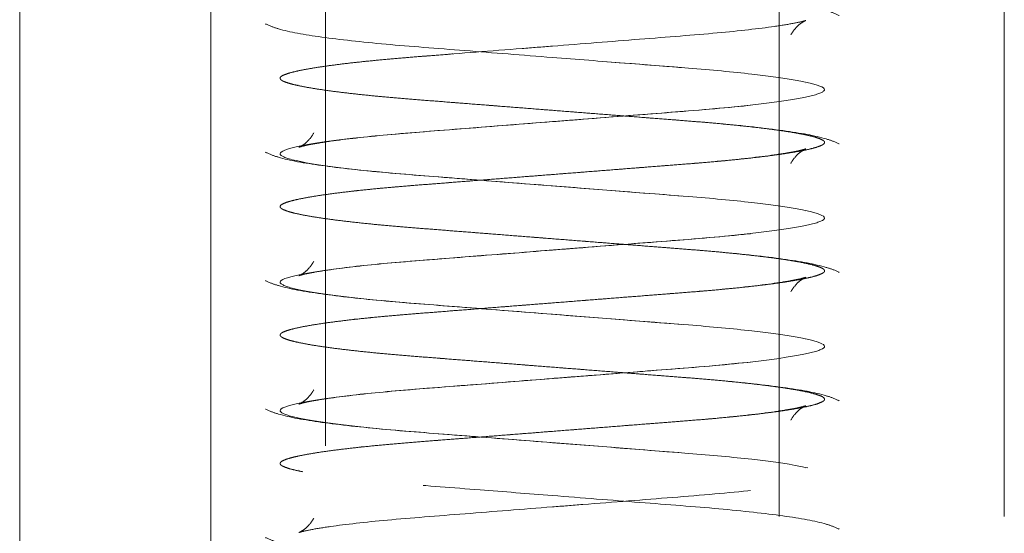
# Model space of a CAD drawing. Units: inches. Extents: x 5 to 164, y 5 to 102.
# Drawn here: x 39 to 39, y 50 to 51 of the extents above; entities that cross this region are included whole.
import ezdxf

# ---------------------------------------------------------------- set-up
doc = ezdxf.new("R2010")
doc.units = ezdxf.units.IN
doc.header["$LTSCALE"] = 10
doc.header["$MEASUREMENT"] = 0
doc.linetypes.add('DASHED', pattern=[0.2067, 0.1654, -0.0413])
for name, color, linetype, lineweight in [('Hidden (ANSI)', 7, 'DASHED', 5), ('Hidden Narrow (ANSI)', 7, 'DASHED', 5), ('Visible (ANSI)', 7, 'Continuous', 5), ('Visible Narrow (ANSI)', 7, 'Continuous', 5)]:
    doc.layers.add(name, color=color, linetype=linetype, lineweight=lineweight)

msp = doc.modelspace()

# ---------------------------------------------------------------- linework, layer by layer
at = {"layer": 'Hidden (ANSI)', "ltscale": 0.226178}
msp.add_line((38.73376, 51.2668), (38.73376, 50.0788), dxfattribs=at)
at = {"layer": 'Hidden (ANSI)', "ltscale": 0.237987}
for p, q in [((38.98376, 51.2668), (38.98376, 50.0168)), ((39.10776, 51.2668), (39.10776, 50.0168))]:
    msp.add_line(p, q, dxfattribs=at)
at = {"layer": 'Hidden (ANSI)', "ltscale": 0.096466}
for points in [[(38.85876, 50.63276), (38.84251, 50.63404), (38.82602, 50.63534), (38.79508, 50.63776), (38.78025, 50.63886), (38.75357, 50.64128), (38.74153, 50.64261), (38.72175, 50.64537), (38.71418, 50.6467), (38.7058, 50.64917), (38.70383, 50.64983), (38.69997, 50.65167), (38.69814, 50.65267), (38.69498, 50.65524), (38.69376, 50.65642), (38.69119, 50.65967), (38.68989, 50.66195), (38.68827, 50.66675), (38.68787, 50.6693), (38.68799, 50.67435), (38.68852, 50.67689), (38.69032, 50.68146), (38.6916, 50.68353), (38.69438, 50.68687), (38.69588, 50.68817), (38.69874, 50.69024), (38.70011, 50.69099), (38.70335, 50.69257), (38.70511, 50.69319), (38.71224, 50.69543), (38.71821, 50.69657), (38.73244, 50.69879), (38.74004, 50.69977), (38.76129, 50.70211), (38.77642, 50.70338), (38.80811, 50.70587), (38.82505, 50.7072), (38.8476, 50.70897), (38.85318, 50.70941), (38.85876, 50.70985)], [(38.85876, 50.67443), (38.87501, 50.67315), (38.89149, 50.67185), (38.92243, 50.66943), (38.93726, 50.66833), (38.96394, 50.66592), (38.97598, 50.66458), (38.99576, 50.66182), (39.00333, 50.6605), (39.01171, 50.65802), (39.01368, 50.65736), (39.01754, 50.65552), (39.01937, 50.65453), (39.02253, 50.65195), (39.02375, 50.65077), (39.02632, 50.64752), (39.02762, 50.64524), (39.02924, 50.64044), (39.02964, 50.63789), (39.02952, 50.63284), (39.02899, 50.6303), (39.02719, 50.62573), (39.02591, 50.62366), (39.02313, 50.62032), (39.02163, 50.61902), (39.01877, 50.61695), (39.0174, 50.6162), (39.01416, 50.61462), (39.0124, 50.614), (39.00527, 50.61176), (38.9993, 50.61062), (38.98507, 50.6084), (38.97747, 50.60742), (38.95622, 50.60508), (38.94109, 50.60381), (38.9094, 50.60133), (38.89246, 50.6), (38.86992, 50.59822), (38.86433, 50.59778), (38.85876, 50.59735)], [(38.85876, 50.56193), (38.84251, 50.56321), (38.82602, 50.5645), (38.79508, 50.56693), (38.78025, 50.56802), (38.75357, 50.57044), (38.74153, 50.57177), (38.72175, 50.57454), (38.71418, 50.57586), (38.7058, 50.57834), (38.70383, 50.579), (38.69997, 50.58083), (38.69814, 50.58183), (38.69498, 50.58441), (38.69376, 50.58559), (38.69119, 50.58884), (38.68989, 50.59111), (38.68827, 50.59592), (38.68787, 50.59847), (38.68799, 50.60351), (38.68852, 50.60606), (38.69032, 50.61063), (38.6916, 50.6127), (38.69438, 50.61603), (38.69588, 50.61734), (38.69874, 50.61941), (38.70011, 50.62016), (38.70335, 50.62173), (38.70511, 50.62236), (38.71224, 50.6246), (38.71821, 50.62574), (38.73244, 50.62796), (38.74004, 50.62894), (38.76129, 50.63128), (38.77642, 50.63255), (38.80811, 50.63503), (38.82505, 50.63636), (38.8476, 50.63813), (38.85318, 50.63857), (38.85876, 50.63901)], [(38.85876, 50.6036), (38.87501, 50.60232), (38.89149, 50.60102), (38.92243, 50.59859), (38.93726, 50.5975), (38.96394, 50.59508), (38.97598, 50.59375), (38.99576, 50.59099), (39.00333, 50.58966), (39.01171, 50.58719), (39.01368, 50.58653), (39.01754, 50.58469), (39.01937, 50.58369), (39.02253, 50.58112), (39.02375, 50.57994), (39.02632, 50.57669), (39.02762, 50.57441), (39.02924, 50.56961), (39.02964, 50.56706), (39.02952, 50.56201), (39.02899, 50.55946), (39.02719, 50.5549), (39.02591, 50.55282), (39.02313, 50.54949), (39.02163, 50.54819), (39.01877, 50.54612), (39.0174, 50.54536), (39.01416, 50.54379), (39.0124, 50.54317), (39.00527, 50.54093), (38.9993, 50.53979), (38.98507, 50.53757), (38.97747, 50.53659), (38.95622, 50.53425), (38.94109, 50.53297), (38.9094, 50.53049), (38.89246, 50.52916), (38.86992, 50.52739), (38.86433, 50.52695), (38.85876, 50.52651)], [(38.85876, 50.4911), (38.84251, 50.49237), (38.82602, 50.49367), (38.79508, 50.4961), (38.78025, 50.49719), (38.75357, 50.49961), (38.74153, 50.50094), (38.72175, 50.50371), (38.71418, 50.50503), (38.7058, 50.50751), (38.70383, 50.50816), (38.69997, 50.51), (38.69814, 50.511), (38.69498, 50.51357), (38.69376, 50.51475), (38.69119, 50.518), (38.68989, 50.52028), (38.68827, 50.52508), (38.68787, 50.52763), (38.68799, 50.53268), (38.68852, 50.53523), (38.69032, 50.5398), (38.6916, 50.54187), (38.69438, 50.5452), (38.69588, 50.5465), (38.69874, 50.54858), (38.70011, 50.54933), (38.70335, 50.5509), (38.70511, 50.55152), (38.71224, 50.55376), (38.71821, 50.5549), (38.73244, 50.55712), (38.74004, 50.5581), (38.76129, 50.56044), (38.77642, 50.56172), (38.80811, 50.5642), (38.82505, 50.56553), (38.8476, 50.5673), (38.85318, 50.56774), (38.85876, 50.56818)], [(38.85876, 50.53276), (38.87501, 50.53148), (38.89149, 50.53019), (38.92243, 50.52776), (38.93726, 50.52667), (38.96394, 50.52425), (38.97598, 50.52292), (38.99576, 50.52015), (39.00333, 50.51883), (39.01171, 50.51635), (39.01368, 50.5157), (39.01754, 50.51386), (39.01937, 50.51286), (39.02253, 50.51028), (39.02375, 50.5091), (39.02632, 50.50585), (39.02762, 50.50358), (39.02924, 50.49878), (39.02964, 50.49622), (39.02952, 50.49118), (39.02899, 50.48863), (39.02719, 50.48406), (39.02591, 50.48199), (39.02313, 50.47866), (39.02163, 50.47735), (39.01877, 50.47528), (39.0174, 50.47453), (39.01416, 50.47296), (39.0124, 50.47233), (39.00527, 50.47009), (38.9993, 50.46895), (38.98507, 50.46674), (38.97747, 50.46575), (38.95622, 50.46341), (38.94109, 50.46214), (38.9094, 50.45966), (38.89246, 50.45833), (38.86992, 50.45656), (38.86433, 50.45612), (38.85876, 50.45568)], [(38.85876, 50.42026), (38.84251, 50.42154), (38.82602, 50.42284), (38.79508, 50.42526), (38.78025, 50.42636), (38.75357, 50.42878), (38.74153, 50.43011), (38.72175, 50.43287), (38.71418, 50.4342), (38.7058, 50.43667), (38.70383, 50.43733), (38.69997, 50.43917), (38.69814, 50.44017), (38.69498, 50.44274), (38.69376, 50.44392), (38.69119, 50.44717), (38.68989, 50.44945), (38.68827, 50.45425), (38.68787, 50.4568), (38.68799, 50.46185), (38.68852, 50.46439), (38.69032, 50.46896), (38.6916, 50.47103), (38.69438, 50.47437), (38.69588, 50.47567), (38.69874, 50.47774), (38.70011, 50.47849), (38.70335, 50.48007), (38.70511, 50.48069), (38.71224, 50.48293), (38.71821, 50.48407), (38.73244, 50.48629), (38.74004, 50.48727), (38.76129, 50.48961), (38.77642, 50.49088), (38.80811, 50.49337), (38.82505, 50.4947), (38.8476, 50.49647), (38.85318, 50.49691), (38.85876, 50.49735)], [(38.85876, 50.46193), (38.87501, 50.46065), (38.89149, 50.45935), (38.92243, 50.45693), (38.93726, 50.45583), (38.96394, 50.45342), (38.97598, 50.45208), (38.99576, 50.44932), (39.00333, 50.448), (39.01171, 50.44552), (39.01368, 50.44486), (39.01754, 50.44302), (39.01937, 50.44203), (39.02253, 50.43945), (39.02375, 50.43827), (39.02632, 50.43502), (39.02762, 50.43274), (39.02924, 50.42794), (39.02964, 50.42539), (39.02952, 50.42034), (39.02899, 50.4178), (39.02719, 50.41323), (39.02591, 50.41116), (39.02313, 50.40782), (39.02163, 50.40652), (39.01877, 50.40445), (39.0174, 50.4037), (39.01416, 50.40212), (39.0124, 50.4015), (39.00527, 50.39926), (38.9993, 50.39812), (38.98507, 50.3959), (38.97747, 50.39492), (38.95622, 50.39258), (38.94109, 50.39131), (38.9094, 50.38883), (38.89246, 50.3875), (38.86992, 50.38572), (38.86433, 50.38528), (38.85876, 50.38485)], [(38.85876, 50.34943), (38.84251, 50.35071), (38.82602, 50.352), (38.79508, 50.35443), (38.78025, 50.35552), (38.75357, 50.35794), (38.74153, 50.35927), (38.72175, 50.36204), (38.71418, 50.36336), (38.7058, 50.36584), (38.70383, 50.3665), (38.69997, 50.36833), (38.69814, 50.36933), (38.69498, 50.37191), (38.69376, 50.37309), (38.69119, 50.37634), (38.68989, 50.37861), (38.68827, 50.38342), (38.68787, 50.38597), (38.68799, 50.39101), (38.68852, 50.39356), (38.69032, 50.39813), (38.6916, 50.4002), (38.69438, 50.40353), (38.69588, 50.40484), (38.69874, 50.40691), (38.70011, 50.40766), (38.70335, 50.40923), (38.70511, 50.40986), (38.71224, 50.4121), (38.71821, 50.41324), (38.73244, 50.41546), (38.74004, 50.41644), (38.76129, 50.41878), (38.77642, 50.42005), (38.80811, 50.42253), (38.82505, 50.42386), (38.8476, 50.42563), (38.85318, 50.42607), (38.85876, 50.42651)], [(38.85876, 50.3911), (38.87501, 50.38982), (38.89149, 50.38852), (38.92243, 50.38609), (38.93726, 50.385), (38.96394, 50.38258), (38.97598, 50.38125), (38.99576, 50.37849), (39.00333, 50.37716), (39.01171, 50.37469), (39.01368, 50.37403), (39.01754, 50.37219), (39.01937, 50.37119), (39.02253, 50.36862), (39.02375, 50.36744), (39.02632, 50.36419), (39.02762, 50.36191), (39.02924, 50.35711), (39.02964, 50.35456), (39.02952, 50.34951), (39.02899, 50.34696), (39.02719, 50.3424), (39.02591, 50.34032), (39.02313, 50.33699), (39.02163, 50.33569), (39.01877, 50.33362), (39.0174, 50.33286), (39.01416, 50.33129), (39.0124, 50.33067), (39.00527, 50.32843), (38.9993, 50.32729), (38.98507, 50.32507), (38.97747, 50.32409), (38.95622, 50.32175), (38.94109, 50.32047), (38.9094, 50.31799), (38.89246, 50.31666), (38.86992, 50.31489), (38.86433, 50.31445), (38.85876, 50.31401)]]:
    msp.add_open_spline(points, degree=3, knots=[0, 0, 0, 0, 0.124216, 0.124216, 0.248699, 0.248699, 0.377054, 0.377054, 0.508862, 0.508862, 0.551523, 0.551523, 0.581639, 0.581639, 0.599139, 0.599139, 0.621816, 0.621816, 0.643023, 0.643023, 0.664455, 0.664455, 0.685891, 0.685891, 0.707162, 0.707162, 0.730352, 0.730352, 0.767696, 0.767696, 0.879836, 0.879836, 0.972791, 0.972791, 1.110276, 1.110276, 1.240874, 1.240874, 1.283482, 1.283482, 1.283482, 1.283482], dxfattribs=at)
at = {"layer": 'Hidden (ANSI)', "ltscale": 0.091979}
for points in [[(38.85876, 50.63901), (38.87501, 50.64029), (38.89144, 50.64159), (38.92217, 50.64401), (38.93689, 50.64511), (38.96188, 50.64743), (38.97268, 50.64865), (38.98501, 50.65041), (38.98849, 50.65098), (38.9939, 50.652), (38.99596, 50.65247), (38.99795, 50.65301), (38.99841, 50.65317), (38.99841, 50.65317), (38.99834, 50.65315), (38.99791, 50.65296), (38.99724, 50.65266), (38.99558, 50.65153), (38.99494, 50.65104), (38.99323, 50.64949), (38.99209, 50.64822), (38.99013, 50.64519), (38.98929, 50.64342), (38.98811, 50.6394), (38.98783, 50.63707), (38.98808, 50.63243), (38.98865, 50.63008), (38.99042, 50.62596), (38.99165, 50.62414), (38.99397, 50.62152), (38.99508, 50.62061), (38.99673, 50.61944), (38.99733, 50.61912), (38.99821, 50.61867), (38.99841, 50.6186), (38.99841, 50.6186), (38.99841, 50.6186), (38.99838, 50.61861), (38.99785, 50.61879), (38.99559, 50.6194), (38.99326, 50.61991), (38.98579, 50.62127), (38.97971, 50.62217), (38.96362, 50.62415), (38.9528, 50.62525), (38.92803, 50.62735), (38.91354, 50.62844), (38.88569, 50.63064), (38.87217, 50.63171), (38.85876, 50.63276)], [(38.85876, 50.59735), (38.8425, 50.59607), (38.82607, 50.59477), (38.79534, 50.59234), (38.78062, 50.59125), (38.75563, 50.58893), (38.74483, 50.58771), (38.7325, 50.58595), (38.72902, 50.58538), (38.72361, 50.58436), (38.72155, 50.58389), (38.71957, 50.58335), (38.7191, 50.58319), (38.7191, 50.58319), (38.71917, 50.58321), (38.7196, 50.5834), (38.72027, 50.58369), (38.72193, 50.58483), (38.72257, 50.58531), (38.72428, 50.58687), (38.72542, 50.58814), (38.72738, 50.59117), (38.72822, 50.59294), (38.7294, 50.59695), (38.72968, 50.59928), (38.72943, 50.60392), (38.72886, 50.60628), (38.72709, 50.6104), (38.72586, 50.61222), (38.72354, 50.61484), (38.72243, 50.61575), (38.72078, 50.61691), (38.72018, 50.61724), (38.7193, 50.61769), (38.7191, 50.61775), (38.7191, 50.61775), (38.7191, 50.61775), (38.71913, 50.61775), (38.71966, 50.61756), (38.72192, 50.61696), (38.72425, 50.61644), (38.73172, 50.61509), (38.7378, 50.61419), (38.75389, 50.61221), (38.76472, 50.61111), (38.78948, 50.60901), (38.80397, 50.60792), (38.83182, 50.60572), (38.84534, 50.60465), (38.85876, 50.6036)], [(38.85876, 50.56818), (38.87501, 50.56946), (38.89144, 50.57075), (38.92217, 50.57318), (38.93689, 50.57428), (38.96188, 50.57659), (38.97268, 50.57782), (38.98501, 50.57958), (38.98849, 50.58014), (38.9939, 50.58116), (38.99596, 50.58164), (38.99795, 50.58218), (38.99841, 50.58234), (38.99841, 50.58234), (38.99834, 50.58232), (38.99791, 50.58213), (38.99724, 50.58183), (38.99558, 50.5807), (38.99494, 50.58021), (38.99323, 50.57866), (38.99209, 50.57738), (38.99013, 50.57436), (38.98929, 50.57259), (38.98811, 50.56857), (38.98783, 50.56624), (38.98808, 50.5616), (38.98865, 50.55925), (38.99042, 50.55512), (38.99165, 50.5533), (38.99397, 50.55069), (38.99508, 50.54978), (38.99673, 50.54861), (38.99733, 50.54828), (38.99821, 50.54784), (38.99841, 50.54777), (38.99841, 50.54777), (38.99841, 50.54777), (38.99838, 50.54778), (38.99785, 50.54796), (38.99559, 50.54856), (38.99326, 50.54908), (38.98579, 50.55044), (38.97971, 50.55134), (38.96362, 50.55332), (38.9528, 50.55441), (38.92803, 50.55652), (38.91354, 50.55761), (38.88569, 50.55981), (38.87217, 50.56087), (38.85876, 50.56193)], [(38.85876, 50.52651), (38.8425, 50.52523), (38.82607, 50.52394), (38.79534, 50.52151), (38.78062, 50.52041), (38.75563, 50.5181), (38.74483, 50.51687), (38.7325, 50.51512), (38.72902, 50.51455), (38.72361, 50.51353), (38.72155, 50.51306), (38.71957, 50.51252), (38.7191, 50.51235), (38.7191, 50.51235), (38.71917, 50.51238), (38.7196, 50.51257), (38.72027, 50.51286), (38.72193, 50.51399), (38.72257, 50.51448), (38.72428, 50.51604), (38.72542, 50.51731), (38.72738, 50.52034), (38.72822, 50.5221), (38.7294, 50.52612), (38.72968, 50.52845), (38.72943, 50.53309), (38.72886, 50.53544), (38.72709, 50.53957), (38.72586, 50.54139), (38.72354, 50.544), (38.72243, 50.54491), (38.72078, 50.54608), (38.72018, 50.54641), (38.7193, 50.54685), (38.7191, 50.54692), (38.7191, 50.54692), (38.7191, 50.54692), (38.71913, 50.54691), (38.71966, 50.54673), (38.72192, 50.54613), (38.72425, 50.54561), (38.73172, 50.54425), (38.7378, 50.54335), (38.75389, 50.54138), (38.76472, 50.54028), (38.78948, 50.53818), (38.80397, 50.53708), (38.83182, 50.53488), (38.84534, 50.53382), (38.85876, 50.53276)], [(38.85876, 50.49735), (38.87501, 50.49862), (38.89144, 50.49992), (38.92217, 50.50235), (38.93689, 50.50345), (38.96188, 50.50576), (38.97268, 50.50699), (38.98501, 50.50874), (38.98849, 50.50931), (38.9939, 50.51033), (38.99596, 50.5108), (38.99795, 50.51134), (38.99841, 50.5115), (38.99841, 50.5115), (38.99834, 50.51148), (38.99791, 50.51129), (38.99724, 50.511), (38.99558, 50.50986), (38.99494, 50.50938), (38.99323, 50.50782), (38.99209, 50.50655), (38.99013, 50.50352), (38.98929, 50.50175), (38.98811, 50.49774), (38.98783, 50.49541), (38.98808, 50.49077), (38.98865, 50.48841), (38.99042, 50.48429), (38.99165, 50.48247), (38.99397, 50.47985), (38.99508, 50.47894), (38.99673, 50.47778), (38.99733, 50.47745), (38.99821, 50.477), (38.99841, 50.47694), (38.99841, 50.47694), (38.99841, 50.47694), (38.99838, 50.47695), (38.99785, 50.47713), (38.99559, 50.47773), (38.99326, 50.47825), (38.98579, 50.47961), (38.97971, 50.48051), (38.96362, 50.48248), (38.9528, 50.48358), (38.92803, 50.48568), (38.91354, 50.48678), (38.88569, 50.48897), (38.87217, 50.49004), (38.85876, 50.4911)], [(38.85876, 50.45568), (38.8425, 50.4544), (38.82607, 50.4531), (38.79534, 50.45068), (38.78062, 50.44958), (38.75563, 50.44726), (38.74483, 50.44604), (38.7325, 50.44428), (38.72902, 50.44371), (38.72361, 50.44269), (38.72155, 50.44222), (38.71957, 50.44168), (38.7191, 50.44152), (38.7191, 50.44152), (38.71917, 50.44154), (38.7196, 50.44173), (38.72027, 50.44203), (38.72193, 50.44316), (38.72257, 50.44365), (38.72428, 50.4452), (38.72542, 50.44647), (38.72738, 50.4495), (38.72822, 50.45127), (38.7294, 50.45529), (38.72968, 50.45762), (38.72943, 50.46226), (38.72886, 50.46461), (38.72709, 50.46873), (38.72586, 50.47055), (38.72354, 50.47317), (38.72243, 50.47408), (38.72078, 50.47525), (38.72018, 50.47557), (38.7193, 50.47602), (38.7191, 50.47609), (38.7191, 50.47609), (38.7191, 50.47609), (38.71913, 50.47608), (38.71966, 50.4759), (38.72192, 50.4753), (38.72425, 50.47478), (38.73172, 50.47342), (38.7378, 50.47252), (38.75389, 50.47054), (38.76472, 50.46944), (38.78948, 50.46734), (38.80397, 50.46625), (38.83182, 50.46405), (38.84534, 50.46299), (38.85876, 50.46193)], [(38.85876, 50.42651), (38.87501, 50.42779), (38.89144, 50.42909), (38.92217, 50.43151), (38.93689, 50.43261), (38.96188, 50.43493), (38.97268, 50.43615), (38.98501, 50.43791), (38.98849, 50.43848), (38.9939, 50.4395), (38.99596, 50.43997), (38.99795, 50.44051), (38.99841, 50.44067), (38.99841, 50.44067), (38.99834, 50.44065), (38.99791, 50.44046), (38.99724, 50.44016), (38.99558, 50.43903), (38.99494, 50.43854), (38.99323, 50.43699), (38.99209, 50.43572), (38.99013, 50.43269), (38.98929, 50.43092), (38.98811, 50.4269), (38.98783, 50.42457), (38.98808, 50.41993), (38.98865, 50.41758), (38.99042, 50.41346), (38.99165, 50.41164), (38.99397, 50.40902), (38.99508, 50.40811), (38.99673, 50.40694), (38.99733, 50.40662), (38.99821, 50.40617), (38.99841, 50.4061), (38.99841, 50.4061), (38.99841, 50.4061), (38.99838, 50.40611), (38.99785, 50.40629), (38.99559, 50.4069), (38.99326, 50.40741), (38.98579, 50.40877), (38.97971, 50.40967), (38.96362, 50.41165), (38.9528, 50.41275), (38.92803, 50.41485), (38.91354, 50.41594), (38.88569, 50.41814), (38.87217, 50.41921), (38.85876, 50.42026)], [(38.85876, 50.38485), (38.8425, 50.38357), (38.82607, 50.38227), (38.79534, 50.37984), (38.78062, 50.37875), (38.75563, 50.37643), (38.74483, 50.37521), (38.7325, 50.37345), (38.72902, 50.37288), (38.72361, 50.37186), (38.72155, 50.37139), (38.71957, 50.37085), (38.7191, 50.37069), (38.7191, 50.37069), (38.71917, 50.37071), (38.7196, 50.3709), (38.72027, 50.37119), (38.72193, 50.37233), (38.72257, 50.37281), (38.72428, 50.37437), (38.72542, 50.37564), (38.72738, 50.37867), (38.72822, 50.38044), (38.7294, 50.38445), (38.72968, 50.38678), (38.72943, 50.39142), (38.72886, 50.39378), (38.72709, 50.3979), (38.72586, 50.39972), (38.72354, 50.40234), (38.72243, 50.40325), (38.72078, 50.40441), (38.72018, 50.40474), (38.7193, 50.40519), (38.7191, 50.40525), (38.7191, 50.40525), (38.7191, 50.40525), (38.71913, 50.40525), (38.71966, 50.40506), (38.72192, 50.40446), (38.72425, 50.40394), (38.73172, 50.40259), (38.7378, 50.40169), (38.75389, 50.39971), (38.76472, 50.39861), (38.78948, 50.39651), (38.80397, 50.39542), (38.83182, 50.39322), (38.84534, 50.39215), (38.85876, 50.3911)]]:
    msp.add_open_spline(points, degree=3, knots=[0, 0, 0, 0, 0.124219, 0.124219, 0.248848, 0.248848, 0.369049, 0.369049, 0.42689, 0.42689, 0.480349, 0.480349, 0.512106, 0.512106, 0.523599, 0.523599, 0.548361, 0.548361, 0.560257, 0.560257, 0.577941, 0.577941, 0.595202, 0.595202, 0.614704, 0.614704, 0.63503, 0.63503, 0.655211, 0.655211, 0.673453, 0.673453, 0.690426, 0.690426, 0.711108, 0.711108, 0.711833, 0.711833, 0.745539, 0.745539, 0.802884, 0.802884, 0.891593, 0.891593, 1.002154, 1.002154, 1.121, 1.121, 1.223577, 1.223577, 1.223577, 1.223577], dxfattribs=at)
at = {"layer": 'Hidden Narrow (ANSI)', "ltscale": 1.169708}
msp.add_rational_spline([(38.70876, 50.12547), (38.70876, 50.13137), (38.78376, 50.13728), (38.85876, 50.14318), (38.93376, 50.14908), (39.00876, 50.15498), (39.00876, 50.16089), (39.00876, 50.16679), (38.93376, 50.17269), (38.85876, 50.1786), (38.78376, 50.1845), (38.70876, 50.1904), (38.70876, 50.1963), (38.70876, 50.20221), (38.78376, 50.20811), (38.85876, 50.21401), (38.93376, 50.21992), (39.00876, 50.22582), (39.00876, 50.23172), (39.00876, 50.23762), (38.93376, 50.24353), (38.85876, 50.24943), (38.78376, 50.25533), (38.70876, 50.26123), (38.70876, 50.26714), (38.70876, 50.27304), (38.78376, 50.27894), (38.85876, 50.28485), (38.93376, 50.29075), (39.00876, 50.29665), (39.00876, 50.30255), (39.00876, 50.30846), (38.93376, 50.31436), (38.85876, 50.32026), (38.78376, 50.32617), (38.70876, 50.33207), (38.70876, 50.33797), (38.70876, 50.34387), (38.78376, 50.34978), (38.85876, 50.35568), (38.93376, 50.36158), (39.00876, 50.36748), (39.00876, 50.37339), (39.00876, 50.37929), (38.93376, 50.38519), (38.85876, 50.3911), (38.78376, 50.397), (38.70876, 50.4029), (38.70876, 50.4088), (38.70876, 50.41471), (38.78376, 50.42061), (38.85876, 50.42651), (38.93376, 50.43242), (39.00876, 50.43832), (39.00876, 50.44422), (39.00876, 50.45012), (38.93376, 50.45603), (38.85876, 50.46193), (38.78376, 50.46783), (38.70876, 50.47373), (38.70876, 50.47964), (38.70876, 50.48554), (38.78376, 50.49144), (38.85876, 50.49735), (38.93376, 50.50325), (39.00876, 50.50915), (39.00876, 50.51505), (39.00876, 50.52096), (38.93376, 50.52686), (38.85876, 50.53276), (38.78376, 50.53867), (38.70876, 50.54457), (38.70876, 50.55047), (38.70876, 50.55637), (38.78376, 50.56228), (38.85876, 50.56818), (38.93376, 50.57408), (39.00876, 50.57998), (39.00876, 50.58589), (39.00876, 50.59179), (38.93376, 50.59769), (38.85876, 50.6036), (38.78376, 50.6095), (38.70876, 50.6154), (38.70876, 50.6213), (38.70876, 50.62721), (38.78376, 50.63311), (38.85876, 50.63901), (38.93376, 50.64492), (39.00876, 50.65082), (39.00876, 50.65672), (39.00876, 50.66262), (38.93376, 50.66853), (38.85876, 50.67443), (38.78376, 50.68033), (38.70876, 50.68623), (38.70876, 50.69214), (38.70876, 50.69804), (38.78376, 50.70394), (38.85876, 50.70985), (38.93376, 50.71575), (39.00876, 50.72165), (39.00876, 50.72755), (39.00876, 50.73346), (38.93376, 50.73936), (38.85876, 50.74526), (38.78376, 50.75117), (38.70876, 50.75707), (38.70876, 50.76297), (38.70876, 50.76887), (38.78376, 50.77478), (38.85876, 50.78068), (38.93376, 50.78658), (39.00876, 50.79248), (39.00876, 50.79839), (39.00876, 50.80429), (38.93376, 50.81019), (38.85876, 50.8161), (38.78376, 50.822), (38.70876, 50.8279), (38.70876, 50.8338), (38.70876, 50.83971), (38.78376, 50.84561), (38.85876, 50.85151), (38.93376, 50.85742), (39.00876, 50.86332), (39.00876, 50.86922), (39.00876, 50.87512), (38.93376, 50.88103), (38.85876, 50.88693), (38.78376, 50.89283), (38.70876, 50.89873), (38.70876, 50.90464), (38.70876, 50.91054), (38.78376, 50.91644), (38.85876, 50.92235), (38.93376, 50.92825), (39.00876, 50.93415), (39.00876, 50.94005), (39.00876, 50.94596), (38.93376, 50.95186), (38.85876, 50.95776), (38.78376, 50.96367), (38.70876, 50.96957), (38.70876, 50.97547), (38.70876, 50.98137), (38.78376, 50.98728), (38.85876, 50.99318), (38.93376, 50.99908), (39.00876, 51.00498), (39.00876, 51.01089), (39.00876, 51.01679), (38.93376, 51.02269), (38.85876, 51.0286), (38.78376, 51.0345), (38.70876, 51.0404), (38.70876, 51.0463), (38.70876, 51.05221), (38.78376, 51.05811), (38.85876, 51.06401), (38.93376, 51.06992), (39.00876, 51.07582), (39.00876, 51.08172), (39.00876, 51.08762), (38.93376, 51.09353), (38.85876, 51.09943), (38.78376, 51.10533), (38.70876, 51.11123), (38.70876, 51.11714), (38.70876, 51.12304), (38.78376, 51.12894), (38.85876, 51.13485), (38.93376, 51.14075), (39.00876, 51.14665), (39.00876, 51.15255), (39.00876, 51.15846), (38.93376, 51.16436), (38.85876, 51.17026), (38.78376, 51.17617), (38.70876, 51.18207), (38.70876, 51.18797), (38.70876, 51.19387), (38.78376, 51.19978), (38.85876, 51.20568), (38.93376, 51.21158), (38.9401, 51.21208), (38.94606, 51.21261)], [1, 0.866025403784, 1, 0.866025403784, 1, 0.866025403784, 1, 0.866025403784, 1, 0.866025403784, 1, 0.866025403784, 1, 0.866025403784, 1, 0.866025403784, 1, 0.866025403784, 1, 0.866025403784, 1, 0.866025403784, 1, 0.866025403784, 1, 0.866025403784, 1, 0.866025403784, 1, 0.866025403784, 1, 0.866025403784, 1, 0.866025403784, 1, 0.866025403784, 1, 0.866025403784, 1, 0.866025403784, 1, 0.866025403784, 1, 0.866025403784, 1, 0.866025403784, 1, 0.866025403784, 1, 0.866025403784, 1, 0.866025403784, 1, 0.866025403784, 1, 0.866025403784, 1, 0.866025403784, 1, 0.866025403784, 1, 0.866025403784, 1, 0.866025403784, 1, 0.866025403784, 1, 0.866025403784, 1, 0.866025403784, 1, 0.866025403784, 1, 0.866025403784, 1, 0.866025403784, 1, 0.866025403784, 1, 0.866025403784, 1, 0.866025403784, 1, 0.866025403784, 1, 0.866025403784, 1, 0.866025403784, 1, 0.866025403784, 1, 0.866025403784, 1, 0.866025403784, 1, 0.866025403784, 1, 0.866025403784, 1, 0.866025403784, 1, 0.866025403784, 1, 0.866025403784, 1, 0.866025403784, 1, 0.866025403784, 1, 0.866025403784, 1, 0.866025403784, 1, 0.866025403784, 1, 0.866025403784, 1, 0.866025403784, 1, 0.866025403784, 1, 0.866025403784, 1, 0.866025403784, 1, 0.866025403784, 1, 0.866025403784, 1, 0.866025403784, 1, 0.866025403784, 1, 0.866025403784, 1, 0.866025403784, 1, 0.866025403784, 1, 0.866025403784, 1, 0.866025403784, 1, 0.866025403784, 1, 0.866025403784, 1, 0.866025403784, 1, 0.866025403784, 1, 0.866025403784, 1, 0.866025403784, 1, 0.866025403784, 1, 0.866025403784, 1, 0.866025403784, 1, 0.866025403784, 1, 0.866025403784, 1, 0.866025403784, 1, 0.866025403784, 1, 0.866025403784, 1, 0.866025403784, 1, 0.866025403784, 1, 0.866025403784, 1, 0.866025403784, 1, 0.866025403784, 1, 0.866025403784, 1, 0.866025403784, 1, 0.987080627481, 0.976652924145], degree=2, knots=[0, 0, 0, 0.0104167, 0.0104167, 0.0208333, 0.0208333, 0.03125, 0.03125, 0.0416667, 0.0416667, 0.0520833, 0.0520833, 0.0625, 0.0625, 0.0729167, 0.0729167, 0.0833333, 0.0833333, 0.09375, 0.09375, 0.1041667, 0.1041667, 0.1145833, 0.1145833, 0.125, 0.125, 0.1354167, 0.1354167, 0.1458333, 0.1458333, 0.15625, 0.15625, 0.1666667, 0.1666667, 0.1770833, 0.1770833, 0.1875, 0.1875, 0.1979167, 0.1979167, 0.2083333, 0.2083333, 0.21875, 0.21875, 0.2291667, 0.2291667, 0.2395833, 0.2395833, 0.25, 0.25, 0.2604167, 0.2604167, 0.2708333, 0.2708333, 0.28125, 0.28125, 0.2916667, 0.2916667, 0.3020833, 0.3020833, 0.3125, 0.3125, 0.3229167, 0.3229167, 0.3333333, 0.3333333, 0.34375, 0.34375, 0.3541667, 0.3541667, 0.3645833, 0.3645833, 0.375, 0.375, 0.3854167, 0.3854167, 0.3958333, 0.3958333, 0.40625, 0.40625, 0.4166667, 0.4166667, 0.4270833, 0.4270833, 0.4375, 0.4375, 0.4479167, 0.4479167, 0.4583333, 0.4583333, 0.46875, 0.46875, 0.4791667, 0.4791667, 0.4895833, 0.4895833, 0.5, 0.5, 0.5104167, 0.5104167, 0.5208333, 0.5208333, 0.53125, 0.53125, 0.5416667, 0.5416667, 0.5520833, 0.5520833, 0.5625, 0.5625, 0.5729167, 0.5729167, 0.5833333, 0.5833333, 0.59375, 0.59375, 0.6041667, 0.6041667, 0.6145833, 0.6145833, 0.625, 0.625, 0.6354167, 0.6354167, 0.6458333, 0.6458333, 0.65625, 0.65625, 0.6666667, 0.6666667, 0.6770833, 0.6770833, 0.6875, 0.6875, 0.6979167, 0.6979167, 0.7083333, 0.7083333, 0.71875, 0.71875, 0.7291667, 0.7291667, 0.7395833, 0.7395833, 0.75, 0.75, 0.7604167, 0.7604167, 0.7708333, 0.7708333, 0.78125, 0.78125, 0.7916667, 0.7916667, 0.8020833, 0.8020833, 0.8125, 0.8125, 0.8229167, 0.8229167, 0.8333333, 0.8333333, 0.84375, 0.84375, 0.8541667, 0.8541667, 0.8645833, 0.8645833, 0.875, 0.875, 0.8854167, 0.8854167, 0.8958333, 0.8958333, 0.90625, 0.90625, 0.9166667, 0.9166667, 0.9270833, 0.9270833, 0.9375, 0.9375, 0.9479167, 0.9479167, 0.9583333, 0.9583333, 0.9593378, 0.9593378, 0.9593378], dxfattribs=at)
at = {"layer": 'Hidden Narrow (ANSI)', "ltscale": 1.16865}
msp.add_open_spline([(38.9864, 50.12547), (38.9731, 50.12746), (38.95422, 50.12942), (38.93376, 50.13103), (38.90298, 50.13345), (38.86195, 50.13668), (38.82529, 50.13956), (38.81037, 50.14074), (38.79628, 50.14185), (38.78376, 50.14283), (38.75298, 50.14525), (38.72646, 50.14848), (38.71539, 50.15137), (38.71089, 50.15254), (38.70876, 50.15365), (38.70876, 50.15464), (38.70876, 50.15706), (38.72326, 50.16029), (38.74886, 50.16317), (38.75927, 50.16435), (38.77123, 50.16546), (38.78376, 50.16644), (38.81454, 50.16887), (38.85556, 50.17209), (38.89222, 50.17498), (38.90714, 50.17615), (38.92123, 50.17726), (38.93376, 50.17825), (38.96454, 50.18067), (38.99105, 50.1839), (39.00212, 50.18679), (39.00662, 50.18796), (39.00876, 50.18907), (39.00876, 50.19005), (39.00876, 50.19248), (38.99425, 50.19571), (38.96865, 50.19859), (38.95824, 50.19976), (38.94628, 50.20087), (38.93376, 50.20186), (38.90298, 50.20428), (38.86195, 50.20751), (38.82529, 50.2104), (38.81037, 50.21157), (38.79628, 50.21268), (38.78376, 50.21367), (38.75298, 50.21609), (38.72646, 50.21932), (38.71539, 50.2222), (38.71089, 50.22338), (38.70876, 50.22449), (38.70876, 50.22547), (38.70876, 50.22789), (38.72326, 50.23112), (38.74886, 50.23401), (38.75927, 50.23518), (38.77123, 50.23629), (38.78376, 50.23728), (38.81454, 50.2397), (38.85556, 50.24293), (38.89222, 50.24581), (38.90714, 50.24699), (38.92123, 50.2481), (38.93376, 50.24908), (38.96454, 50.2515), (38.99105, 50.25473), (39.00212, 50.25762), (39.00662, 50.25879), (39.00876, 50.2599), (39.00876, 50.26089), (39.00876, 50.26331), (38.99425, 50.26654), (38.96865, 50.26942), (38.95824, 50.2706), (38.94628, 50.27171), (38.93376, 50.27269), (38.90298, 50.27512), (38.86195, 50.27834), (38.82529, 50.28123), (38.81037, 50.2824), (38.79628, 50.28351), (38.78376, 50.2845), (38.75298, 50.28692), (38.72646, 50.29015), (38.71539, 50.29304), (38.71089, 50.29421), (38.70876, 50.29532), (38.70876, 50.2963), (38.70876, 50.29873), (38.72326, 50.30196), (38.74886, 50.30484), (38.75927, 50.30601), (38.77123, 50.30712), (38.78376, 50.30811), (38.81454, 50.31053), (38.85556, 50.31376), (38.89222, 50.31665), (38.90714, 50.31782), (38.92123, 50.31893), (38.93376, 50.31992), (38.96454, 50.32234), (38.99105, 50.32557), (39.00212, 50.32845), (39.00662, 50.32963), (39.00876, 50.33074), (39.00876, 50.33172), (39.00876, 50.33414), (38.99425, 50.33737), (38.96865, 50.34026), (38.95824, 50.34143), (38.94628, 50.34254), (38.93376, 50.34353), (38.90298, 50.34595), (38.86195, 50.34918), (38.82529, 50.35206), (38.81037, 50.35324), (38.79628, 50.35435), (38.78376, 50.35533), (38.75298, 50.35775), (38.72646, 50.36098), (38.71539, 50.36387), (38.71089, 50.36504), (38.70876, 50.36615), (38.70876, 50.36714), (38.70876, 50.36956), (38.72326, 50.37279), (38.74886, 50.37567), (38.75927, 50.37685), (38.77123, 50.37796), (38.78376, 50.37894), (38.81454, 50.38137), (38.85556, 50.38459), (38.89222, 50.38748), (38.90714, 50.38865), (38.92123, 50.38976), (38.93376, 50.39075), (38.96454, 50.39317), (38.99105, 50.3964), (39.00212, 50.39929), (39.00662, 50.40046), (39.00876, 50.40157), (39.00876, 50.40255), (39.00876, 50.40498), (38.99425, 50.40821), (38.96865, 50.41109), (38.95824, 50.41226), (38.94628, 50.41337), (38.93376, 50.41436), (38.90298, 50.41678), (38.86195, 50.42001), (38.82529, 50.4229), (38.81037, 50.42407), (38.79628, 50.42518), (38.78376, 50.42617), (38.75298, 50.42859), (38.72646, 50.43182), (38.71539, 50.4347), (38.71089, 50.43588), (38.70876, 50.43699), (38.70876, 50.43797), (38.70876, 50.44039), (38.72326, 50.44362), (38.74886, 50.44651), (38.75927, 50.44768), (38.77123, 50.44879), (38.78376, 50.44978), (38.81454, 50.4522), (38.85556, 50.45543), (38.89222, 50.45831), (38.90714, 50.45949), (38.92123, 50.4606), (38.93376, 50.46158), (38.96454, 50.464), (38.99105, 50.46723), (39.00212, 50.47012), (39.00662, 50.47129), (39.00876, 50.4724), (39.00876, 50.47339), (39.00876, 50.47581), (38.99425, 50.47904), (38.96865, 50.48192), (38.95824, 50.4831), (38.94628, 50.48421), (38.93376, 50.48519), (38.90298, 50.48762), (38.86195, 50.49084), (38.82529, 50.49373), (38.81037, 50.4949), (38.79628, 50.49601), (38.78376, 50.497), (38.75298, 50.49942), (38.72646, 50.50265), (38.71539, 50.50554), (38.71089, 50.50671), (38.70876, 50.50782), (38.70876, 50.5088), (38.70876, 50.51123), (38.72326, 50.51446), (38.74886, 50.51734), (38.75927, 50.51851), (38.77123, 50.51962), (38.78376, 50.52061), (38.81454, 50.52303), (38.85556, 50.52626), (38.89222, 50.52915), (38.90714, 50.53032), (38.92123, 50.53143), (38.93376, 50.53242), (38.96454, 50.53484), (38.99105, 50.53807), (39.00212, 50.54095), (39.00662, 50.54213), (39.00876, 50.54324), (39.00876, 50.54422), (39.00876, 50.54664), (38.99425, 50.54987), (38.96865, 50.55276), (38.95824, 50.55393), (38.94628, 50.55504), (38.93376, 50.55603), (38.90298, 50.55845), (38.86195, 50.56168), (38.82529, 50.56456), (38.81037, 50.56574), (38.79628, 50.56685), (38.78376, 50.56783), (38.75298, 50.57025), (38.72646, 50.57348), (38.71539, 50.57637), (38.71089, 50.57754), (38.70876, 50.57865), (38.70876, 50.57964), (38.70876, 50.58206), (38.72326, 50.58529), (38.74886, 50.58817), (38.75927, 50.58935), (38.77123, 50.59046), (38.78376, 50.59144), (38.81454, 50.59387), (38.85556, 50.59709), (38.89222, 50.59998), (38.90714, 50.60115), (38.92123, 50.60226), (38.93376, 50.60325), (38.96454, 50.60567), (38.99105, 50.6089), (39.00212, 50.61179), (39.00662, 50.61296), (39.00876, 50.61407), (39.00876, 50.61505), (39.00876, 50.61748), (38.99425, 50.62071), (38.96865, 50.62359), (38.95824, 50.62476), (38.94628, 50.62587), (38.93376, 50.62686), (38.90298, 50.62928), (38.86195, 50.63251), (38.82529, 50.6354), (38.81037, 50.63657), (38.79628, 50.63768), (38.78376, 50.63867), (38.75298, 50.64109), (38.72646, 50.64432), (38.71539, 50.6472), (38.71089, 50.64838), (38.70876, 50.64949), (38.70876, 50.65047), (38.70876, 50.65289), (38.72326, 50.65612), (38.74886, 50.65901), (38.75927, 50.66018), (38.77123, 50.66129), (38.78376, 50.66228), (38.81454, 50.6647), (38.85556, 50.66793), (38.89222, 50.67081), (38.90714, 50.67199), (38.92123, 50.6731), (38.93376, 50.67408), (38.96454, 50.6765), (38.99105, 50.67973), (39.00212, 50.68262), (39.00662, 50.68379), (39.00876, 50.6849), (39.00876, 50.68589), (39.00876, 50.68831), (38.99425, 50.69154), (38.96865, 50.69442), (38.95824, 50.6956), (38.94628, 50.69671), (38.93376, 50.69769), (38.90298, 50.70012), (38.86195, 50.70334), (38.82529, 50.70623), (38.81037, 50.7074), (38.79628, 50.70851), (38.78376, 50.7095), (38.75298, 50.71192), (38.72646, 50.71515), (38.71539, 50.71804), (38.71089, 50.71921), (38.70876, 50.72032), (38.70876, 50.7213), (38.70876, 50.72373), (38.72326, 50.72696), (38.74886, 50.72984), (38.75927, 50.73101), (38.77123, 50.73212), (38.78376, 50.73311), (38.81454, 50.73553), (38.85556, 50.73876), (38.89222, 50.74165), (38.90714, 50.74282), (38.92123, 50.74393), (38.93376, 50.74492), (38.96454, 50.74734), (38.99105, 50.75057), (39.00212, 50.75345), (39.00662, 50.75463), (39.00876, 50.75574), (39.00876, 50.75672), (39.00876, 50.75914), (38.99425, 50.76237), (38.96865, 50.76526), (38.95824, 50.76643), (38.94628, 50.76754), (38.93376, 50.76853), (38.90298, 50.77095), (38.86195, 50.77418), (38.82529, 50.77706), (38.81037, 50.77824), (38.79628, 50.77935), (38.78376, 50.78033), (38.75298, 50.78275), (38.72646, 50.78598), (38.71539, 50.78887), (38.71089, 50.79004), (38.70876, 50.79115), (38.70876, 50.79214), (38.70876, 50.79456), (38.72326, 50.79779), (38.74886, 50.80067), (38.75927, 50.80185), (38.77123, 50.80296), (38.78376, 50.80394), (38.81454, 50.80637), (38.85556, 50.80959), (38.89222, 50.81248), (38.90714, 50.81365), (38.92123, 50.81476), (38.93376, 50.81575), (38.96454, 50.81817), (38.99105, 50.8214), (39.00212, 50.82429), (39.00662, 50.82546), (39.00876, 50.82657), (39.00876, 50.82755), (39.00876, 50.82998), (38.99425, 50.83321), (38.96865, 50.83609), (38.95824, 50.83726), (38.94628, 50.83837), (38.93376, 50.83936), (38.90298, 50.84178), (38.86195, 50.84501), (38.82529, 50.8479), (38.81037, 50.84907), (38.79628, 50.85018), (38.78376, 50.85117), (38.75298, 50.85359), (38.72646, 50.85682), (38.71539, 50.8597), (38.71089, 50.86088), (38.70876, 50.86199), (38.70876, 50.86297), (38.70876, 50.86539), (38.72326, 50.86862), (38.74886, 50.87151), (38.75927, 50.87268), (38.77123, 50.87379), (38.78376, 50.87478), (38.81454, 50.8772), (38.85556, 50.88043), (38.89222, 50.88331), (38.90714, 50.88449), (38.92123, 50.8856), (38.93376, 50.88658), (38.96454, 50.889), (38.99105, 50.89223), (39.00212, 50.89512), (39.00662, 50.89629), (39.00876, 50.8974), (39.00876, 50.89839), (39.00876, 50.90081), (38.99425, 50.90404), (38.96865, 50.90692), (38.95824, 50.9081), (38.94628, 50.90921), (38.93376, 50.91019), (38.90298, 50.91262), (38.86195, 50.91584), (38.82529, 50.91873), (38.81037, 50.9199), (38.79628, 50.92101), (38.78376, 50.922), (38.75298, 50.92442), (38.72646, 50.92765), (38.71539, 50.93054), (38.71089, 50.93171), (38.70876, 50.93282), (38.70876, 50.9338), (38.70876, 50.93623), (38.72326, 50.93946), (38.74886, 50.94234), (38.75927, 50.94351), (38.77123, 50.94462), (38.78376, 50.94561), (38.81454, 50.94803), (38.85556, 50.95126), (38.89222, 50.95415), (38.90714, 50.95532), (38.92123, 50.95643), (38.93376, 50.95742), (38.96454, 50.95984), (38.99105, 50.96307), (39.00212, 50.96595), (39.00662, 50.96713), (39.00876, 50.96824), (39.00876, 50.96922), (39.00876, 50.97164), (38.99425, 50.97487), (38.96865, 50.97776), (38.95824, 50.97893), (38.94628, 50.98004), (38.93376, 50.98103), (38.90298, 50.98345), (38.86195, 50.98668), (38.82529, 50.98956), (38.81037, 50.99074), (38.79628, 50.99185), (38.78376, 50.99283), (38.75298, 50.99525), (38.72646, 50.99848), (38.71539, 51.00137), (38.71089, 51.00254), (38.70876, 51.00365), (38.70876, 51.00464), (38.70876, 51.00706), (38.72326, 51.01029), (38.74886, 51.01317), (38.75927, 51.01435), (38.77123, 51.01546), (38.78376, 51.01644), (38.81454, 51.01887), (38.85556, 51.02209), (38.89222, 51.02498), (38.90714, 51.02615), (38.92123, 51.02726), (38.93376, 51.02825), (38.96454, 51.03067), (38.99105, 51.0339), (39.00212, 51.03679), (39.00662, 51.03796), (39.00876, 51.03907), (39.00876, 51.04005), (39.00876, 51.04248), (38.99425, 51.04571), (38.96865, 51.04859), (38.95824, 51.04976), (38.94628, 51.05087), (38.93376, 51.05186), (38.90298, 51.05428), (38.86195, 51.05751), (38.82529, 51.0604), (38.81037, 51.06157), (38.79628, 51.06268), (38.78376, 51.06367), (38.75298, 51.06609), (38.72646, 51.06932), (38.71539, 51.0722), (38.71089, 51.07338), (38.70876, 51.07449), (38.70876, 51.07547), (38.70876, 51.07789), (38.72326, 51.08112), (38.74886, 51.08401), (38.75927, 51.08518), (38.77123, 51.08629), (38.78376, 51.08728), (38.81454, 51.0897), (38.85556, 51.09293), (38.89222, 51.09581), (38.90714, 51.09699), (38.92123, 51.0981), (38.93376, 51.09908), (38.96454, 51.1015), (38.99105, 51.10473), (39.00212, 51.10762), (39.00662, 51.10879), (39.00876, 51.1099), (39.00876, 51.11089), (39.00876, 51.11331), (38.99425, 51.11654), (38.96865, 51.11942), (38.95824, 51.1206), (38.94628, 51.12171), (38.93376, 51.12269), (38.90298, 51.12512), (38.86195, 51.12834), (38.82529, 51.13123), (38.81037, 51.1324), (38.79628, 51.13351), (38.78376, 51.1345), (38.75298, 51.13692), (38.72646, 51.14015), (38.71539, 51.14304), (38.71089, 51.14421), (38.70876, 51.14532), (38.70876, 51.1463), (38.70876, 51.14873), (38.72326, 51.15196), (38.74886, 51.15484), (38.75927, 51.15601), (38.77123, 51.15712), (38.78376, 51.15811), (38.81454, 51.16053), (38.85556, 51.16376), (38.89222, 51.16665), (38.90714, 51.16782), (38.92123, 51.16893), (38.93376, 51.16992), (38.96454, 51.17234), (38.99105, 51.17557), (39.00212, 51.17845), (39.00662, 51.17963), (39.00876, 51.18074), (39.00876, 51.18172), (39.00876, 51.18414), (38.99425, 51.18737), (38.96865, 51.19026), (38.95824, 51.19143), (38.94628, 51.19254), (38.93376, 51.19353), (38.90298, 51.19595), (38.86195, 51.19918), (38.82529, 51.20206), (38.81037, 51.20324), (38.79628, 51.20435), (38.78376, 51.20533), (38.75707, 51.20743), (38.73334, 51.21013), (38.72055, 51.2127)], degree=3, knots=[0.0367442, 0.0367442, 0.0367442, 0.0367442, 0.0416667, 0.0416667, 0.0416667, 0.0490712, 0.0490712, 0.0490712, 0.0520833, 0.0520833, 0.0520833, 0.0594878, 0.0594878, 0.0594878, 0.0625, 0.0625, 0.0625, 0.0699045, 0.0699045, 0.0699045, 0.0729167, 0.0729167, 0.0729167, 0.0803212, 0.0803212, 0.0803212, 0.0833333, 0.0833333, 0.0833333, 0.0907378, 0.0907378, 0.0907378, 0.09375, 0.09375, 0.09375, 0.1011545, 0.1011545, 0.1011545, 0.1041667, 0.1041667, 0.1041667, 0.1115712, 0.1115712, 0.1115712, 0.1145833, 0.1145833, 0.1145833, 0.1219878, 0.1219878, 0.1219878, 0.125, 0.125, 0.125, 0.1324045, 0.1324045, 0.1324045, 0.1354167, 0.1354167, 0.1354167, 0.1428212, 0.1428212, 0.1428212, 0.1458333, 0.1458333, 0.1458333, 0.1532378, 0.1532378, 0.1532378, 0.15625, 0.15625, 0.15625, 0.1636545, 0.1636545, 0.1636545, 0.1666667, 0.1666667, 0.1666667, 0.1740712, 0.1740712, 0.1740712, 0.1770833, 0.1770833, 0.1770833, 0.1844878, 0.1844878, 0.1844878, 0.1875, 0.1875, 0.1875, 0.1949045, 0.1949045, 0.1949045, 0.1979167, 0.1979167, 0.1979167, 0.2053212, 0.2053212, 0.2053212, 0.2083333, 0.2083333, 0.2083333, 0.2157378, 0.2157378, 0.2157378, 0.21875, 0.21875, 0.21875, 0.2261545, 0.2261545, 0.2261545, 0.2291667, 0.2291667, 0.2291667, 0.2365712, 0.2365712, 0.2365712, 0.2395833, 0.2395833, 0.2395833, 0.2469878, 0.2469878, 0.2469878, 0.25, 0.25, 0.25, 0.2574045, 0.2574045, 0.2574045, 0.2604167, 0.2604167, 0.2604167, 0.2678212, 0.2678212, 0.2678212, 0.2708333, 0.2708333, 0.2708333, 0.2782378, 0.2782378, 0.2782378, 0.28125, 0.28125, 0.28125, 0.2886545, 0.2886545, 0.2886545, 0.2916667, 0.2916667, 0.2916667, 0.2990712, 0.2990712, 0.2990712, 0.3020833, 0.3020833, 0.3020833, 0.3094878, 0.3094878, 0.3094878, 0.3125, 0.3125, 0.3125, 0.3199045, 0.3199045, 0.3199045, 0.3229167, 0.3229167, 0.3229167, 0.3303212, 0.3303212, 0.3303212, 0.3333333, 0.3333333, 0.3333333, 0.3407378, 0.3407378, 0.3407378, 0.34375, 0.34375, 0.34375, 0.3511545, 0.3511545, 0.3511545, 0.3541667, 0.3541667, 0.3541667, 0.3615712, 0.3615712, 0.3615712, 0.3645833, 0.3645833, 0.3645833, 0.3719878, 0.3719878, 0.3719878, 0.375, 0.375, 0.375, 0.3824045, 0.3824045, 0.3824045, 0.3854167, 0.3854167, 0.3854167, 0.3928212, 0.3928212, 0.3928212, 0.3958333, 0.3958333, 0.3958333, 0.4032378, 0.4032378, 0.4032378, 0.40625, 0.40625, 0.40625, 0.4136545, 0.4136545, 0.4136545, 0.4166667, 0.4166667, 0.4166667, 0.4240712, 0.4240712, 0.4240712, 0.4270833, 0.4270833, 0.4270833, 0.4344878, 0.4344878, 0.4344878, 0.4375, 0.4375, 0.4375, 0.4449045, 0.4449045, 0.4449045, 0.4479167, 0.4479167, 0.4479167, 0.4553212, 0.4553212, 0.4553212, 0.4583333, 0.4583333, 0.4583333, 0.4657378, 0.4657378, 0.4657378, 0.46875, 0.46875, 0.46875, 0.4761545, 0.4761545, 0.4761545, 0.4791667, 0.4791667, 0.4791667, 0.4865712, 0.4865712, 0.4865712, 0.4895833, 0.4895833, 0.4895833, 0.4969878, 0.4969878, 0.4969878, 0.5, 0.5, 0.5, 0.5074045, 0.5074045, 0.5074045, 0.5104167, 0.5104167, 0.5104167, 0.5178212, 0.5178212, 0.5178212, 0.5208333, 0.5208333, 0.5208333, 0.5282378, 0.5282378, 0.5282378, 0.53125, 0.53125, 0.53125, 0.5386545, 0.5386545, 0.5386545, 0.5416667, 0.5416667, 0.5416667, 0.5490712, 0.5490712, 0.5490712, 0.5520833, 0.5520833, 0.5520833, 0.5594878, 0.5594878, 0.5594878, 0.5625, 0.5625, 0.5625, 0.5699045, 0.5699045, 0.5699045, 0.5729167, 0.5729167, 0.5729167, 0.5803212, 0.5803212, 0.5803212, 0.5833333, 0.5833333, 0.5833333, 0.5907378, 0.5907378, 0.5907378, 0.59375, 0.59375, 0.59375, 0.6011545, 0.6011545, 0.6011545, 0.6041667, 0.6041667, 0.6041667, 0.6115712, 0.6115712, 0.6115712, 0.6145833, 0.6145833, 0.6145833, 0.6219878, 0.6219878, 0.6219878, 0.625, 0.625, 0.625, 0.6324045, 0.6324045, 0.6324045, 0.6354167, 0.6354167, 0.6354167, 0.6428212, 0.6428212, 0.6428212, 0.6458333, 0.6458333, 0.6458333, 0.6532378, 0.6532378, 0.6532378, 0.65625, 0.65625, 0.65625, 0.6636545, 0.6636545, 0.6636545, 0.6666667, 0.6666667, 0.6666667, 0.6740712, 0.6740712, 0.6740712, 0.6770833, 0.6770833, 0.6770833, 0.6844878, 0.6844878, 0.6844878, 0.6875, 0.6875, 0.6875, 0.6949045, 0.6949045, 0.6949045, 0.6979167, 0.6979167, 0.6979167, 0.7053212, 0.7053212, 0.7053212, 0.7083333, 0.7083333, 0.7083333, 0.7157378, 0.7157378, 0.7157378, 0.71875, 0.71875, 0.71875, 0.7261545, 0.7261545, 0.7261545, 0.7291667, 0.7291667, 0.7291667, 0.7365712, 0.7365712, 0.7365712, 0.7395833, 0.7395833, 0.7395833, 0.7469878, 0.7469878, 0.7469878, 0.75, 0.75, 0.75, 0.7574045, 0.7574045, 0.7574045, 0.7604167, 0.7604167, 0.7604167, 0.7678212, 0.7678212, 0.7678212, 0.7708333, 0.7708333, 0.7708333, 0.7782378, 0.7782378, 0.7782378, 0.78125, 0.78125, 0.78125, 0.7886545, 0.7886545, 0.7886545, 0.7916667, 0.7916667, 0.7916667, 0.7990712, 0.7990712, 0.7990712, 0.8020833, 0.8020833, 0.8020833, 0.8094878, 0.8094878, 0.8094878, 0.8125, 0.8125, 0.8125, 0.8199045, 0.8199045, 0.8199045, 0.8229167, 0.8229167, 0.8229167, 0.8303212, 0.8303212, 0.8303212, 0.8333333, 0.8333333, 0.8333333, 0.8407378, 0.8407378, 0.8407378, 0.84375, 0.84375, 0.84375, 0.8511545, 0.8511545, 0.8511545, 0.8541667, 0.8541667, 0.8541667, 0.8615712, 0.8615712, 0.8615712, 0.8645833, 0.8645833, 0.8645833, 0.8719878, 0.8719878, 0.8719878, 0.875, 0.875, 0.875, 0.8824045, 0.8824045, 0.8824045, 0.8854167, 0.8854167, 0.8854167, 0.8928212, 0.8928212, 0.8928212, 0.8958333, 0.8958333, 0.8958333, 0.9032378, 0.9032378, 0.9032378, 0.90625, 0.90625, 0.90625, 0.9136545, 0.9136545, 0.9136545, 0.9166667, 0.9166667, 0.9166667, 0.9240712, 0.9240712, 0.9240712, 0.9270833, 0.9270833, 0.9270833, 0.9344878, 0.9344878, 0.9344878, 0.9375, 0.9375, 0.9375, 0.9449045, 0.9449045, 0.9449045, 0.9479167, 0.9479167, 0.9479167, 0.9553212, 0.9553212, 0.9553212, 0.9583333, 0.9583333, 0.9583333, 0.9657378, 0.9657378, 0.9657378, 0.96875, 0.96875, 0.96875, 0.9761545, 0.9761545, 0.9761545, 0.9791667, 0.9791667, 0.9791667, 0.9865712, 0.9865712, 0.9865712, 0.9895833, 0.9895833, 0.9895833, 0.9960023, 0.9960023, 0.9960023, 0.9960023], dxfattribs=at)
at = {"layer": 'Visible (ANSI)'}
msp.add_line((38.5653, 49.26751), (38.5653, 70.8681), dxfattribs=at)
at = {"layer": 'Visible Narrow (ANSI)'}
msp.add_line((38.67055, 70.83755), (38.67055, 49.29805), dxfattribs=at)

doc.saveas('drawing.dxf')
